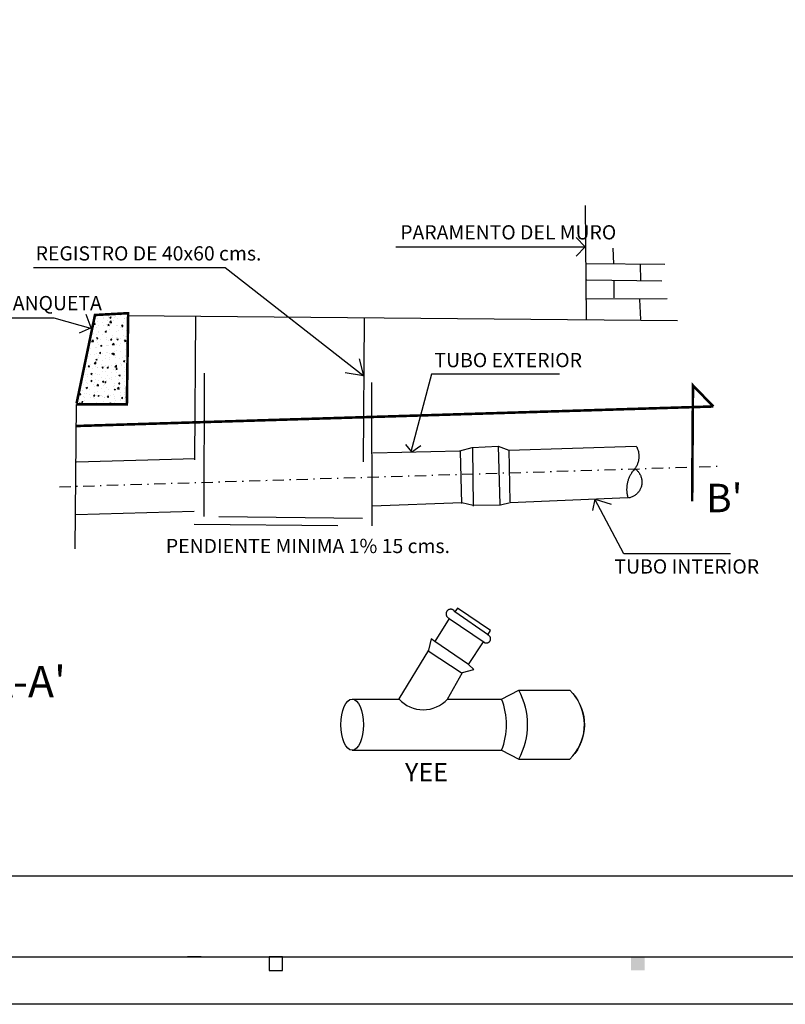
# Model space of a CAD drawing. Units: millimetres. Extents: x 0 to 14212, y 982 to 8081.
# Drawn here: x 12969 to 13039, y 7663 to 7753 of the extents above; entities that cross this region are included whole.
import ezdxf

# ---------------------------------------------------------------- set-up
doc = ezdxf.new("R2010")
doc.units = ezdxf.units.MM
doc.linetypes.add('DASHDOT', pattern=[1, 0.5, -0.25, 0, -0.25])
doc.linetypes.add('HIDDEN', pattern=[9.525, 6.35, -3.175])
for name, color, linetype in [('A-MRGN', 7, 'Continuous'), ('drenaje', 170, 'Continuous'), ('PARAMENTOS', 7, 'Continuous')]:
    doc.layers.add(name, color=color, linetype=linetype)
doc.styles.add('romant', font='romant.shx', dxfattribs={"height": 2})

# ---------------------------------------------------------------- blocks, each defined once
blk = doc.blocks.new('*X27')
at = {"color": 0}
for p, q in [((31.972, 29.095), (31.972, 29.095)), ((32.166, 29.095), (32.166, 29.095)), ((32.325, 29.109), (32.325, 29.109)), ((32.327, 29.088), (32.327, 29.088)), ((32.448, 29.097), (32.448, 29.097)), ((31.912, 28.962), (31.933, 28.97)), ((31.912, 28.962), (31.927, 28.952)), ((31.919, 28.956), (31.933, 28.973)), ((31.919, 28.956), (31.937, 28.954)), ((31.927, 28.952), (31.933, 28.97)), ((31.937, 28.954), (31.933, 28.973)), ((31.947, 28.949), (31.947, 28.949)), ((31.969, 28.996), (31.969, 28.996)), ((31.975, 29.049), (31.975, 29.049)), ((32.047, 28.983), (32.047, 28.983)), ((32.066, 28.938), (32.066, 28.938)), ((32.07, 29.061), (32.07, 29.061)), ((32.07, 29.047), (32.07, 29.047)), ((32.107, 28.942), (32.107, 28.942)), ((32.124, 29.018), (32.124, 29.018)), ((32.134, 28.937), (32.149, 28.954)), ((32.134, 28.937), (32.152, 28.935)), ((32.145, 29.057), (32.145, 29.057)), ((32.152, 28.935), (32.149, 28.954)), ((32.15, 29.079), (32.15, 29.079)), ((32.162, 28.98), (32.186, 29.004)), ((32.162, 28.98), (32.189, 28.976)), ((32.164, 29.058), (32.185, 29.066)), ((32.164, 29.058), (32.179, 29.048)), ((32.179, 29.048), (32.185, 29.066)), ((32.179, 28.953), (32.179, 28.953)), ((32.189, 28.976), (32.186, 29.004)), ((32.222, 29.013), (32.222, 29.013)), ((32.23, 29.054), (32.23, 29.054)), ((32.258, 29.072), (32.258, 29.072)), ((32.267, 28.935), (32.267, 28.935)), ((32.275, 28.939), (32.275, 28.939)), ((32.278, 29.039), (32.278, 29.039)), ((32.343, 28.938), (32.364, 28.946)), ((32.343, 28.938), (32.358, 28.928)), ((32.349, 28.918), (32.364, 28.935)), ((32.358, 28.928), (32.364, 28.946)), ((32.367, 28.916), (32.364, 28.935)), ((32.369, 28.978), (32.369, 28.978)), ((32.39, 29.048), (32.39, 29.048)), ((32.397, 29.043), (32.397, 29.043)), ((32.426, 28.959), (32.426, 28.959)), ((32.43, 29.058), (32.43, 29.058)), ((32.444, 28.988), (32.444, 28.988)), ((31.888, 28.796), (31.888, 28.796)), ((31.912, 28.81), (31.912, 28.81)), ((31.961, 28.796), (31.961, 28.796)), ((31.965, 28.896), (31.965, 28.896)), ((31.986, 28.848), (31.986, 28.848)), ((31.987, 28.82), (31.987, 28.82)), ((31.991, 28.928), (31.991, 28.928)), ((32.048, 28.789), (32.048, 28.789)), ((32.091, 28.841), (32.112, 28.849)), ((32.091, 28.841), (32.106, 28.831)), ((32.1, 28.835), (32.1, 28.835)), ((32.106, 28.831), (32.112, 28.849)), ((32.117, 28.818), (32.117, 28.818)), ((32.121, 28.918), (32.121, 28.918)), ((32.161, 28.878), (32.161, 28.878)), ((32.208, 28.782), (32.208, 28.782)), ((32.271, 28.839), (32.271, 28.839)), ((32.29, 28.86), (32.29, 28.86)), ((32.336, 28.908), (32.336, 28.908)), ((32.349, 28.918), (32.367, 28.917)), ((32.365, 28.87), (32.365, 28.87)), ((32.423, 28.859), (32.423, 28.859)), ((32.427, 28.929), (32.427, 28.929)), ((31.882, 28.688), (31.905, 28.712)), ((31.882, 28.688), (31.909, 28.684)), ((31.909, 28.684), (31.905, 28.712)), ((31.908, 28.702), (31.908, 28.702)), ((31.951, 28.755), (31.951, 28.755)), ((31.958, 28.696), (31.958, 28.696)), ((31.961, 28.73), (31.975, 28.747)), ((31.961, 28.73), (31.978, 28.729)), ((31.974, 28.669), (31.974, 28.669)), ((31.978, 28.728), (31.975, 28.747)), ((31.989, 28.636), (31.989, 28.636)), ((32.018, 28.623), (32.039, 28.631)), ((32.022, 28.717), (32.022, 28.717)), ((32.033, 28.613), (32.039, 28.631)), ((32.112, 28.749), (32.112, 28.749)), ((32.113, 28.718), (32.113, 28.718)), ((32.149, 28.699), (32.149, 28.699)), ((32.149, 28.63), (32.149, 28.63)), ((32.176, 28.711), (32.19, 28.728)), ((32.176, 28.711), (32.194, 28.71)), ((32.194, 28.71), (32.19, 28.728)), ((32.202, 28.638), (32.225, 28.662)), ((32.202, 28.638), (32.229, 28.634)), ((32.207, 28.633), (32.207, 28.633)), ((32.211, 28.742), (32.211, 28.742)), ((32.221, 28.633), (32.221, 28.633)), ((32.229, 28.634), (32.225, 28.662)), ((32.264, 28.64), (32.264, 28.64)), ((32.268, 28.74), (32.268, 28.74)), ((32.27, 28.72), (32.291, 28.728)), ((32.27, 28.72), (32.285, 28.71)), ((32.272, 28.742), (32.272, 28.742)), ((32.285, 28.71), (32.291, 28.728)), ((32.286, 28.751), (32.286, 28.751)), ((32.321, 28.648), (32.321, 28.648)), ((32.324, 28.729), (32.324, 28.729)), ((32.369, 28.775), (32.369, 28.775)), ((32.391, 28.692), (32.405, 28.71)), ((32.391, 28.692), (32.409, 28.691)), ((32.396, 28.663), (32.396, 28.663)), ((32.4, 28.766), (32.4, 28.766)), ((32.409, 28.691), (32.405, 28.71)), ((32.415, 28.659), (32.415, 28.659)), ((32.419, 28.759), (32.419, 28.759)), ((32.432, 28.735), (32.432, 28.735)), ((31.864, 28.48), (31.864, 28.48)), ((31.871, 28.573), (31.871, 28.573)), ((31.93, 28.483), (31.93, 28.483)), ((31.943, 28.598), (31.943, 28.598)), ((31.95, 28.496), (31.95, 28.496)), ((31.954, 28.596), (31.954, 28.596)), ((32.002, 28.504), (32.017, 28.522)), ((32.002, 28.504), (32.02, 28.503)), ((32.02, 28.503), (32.017, 28.522)), ((32.018, 28.623), (32.033, 28.613)), ((32.046, 28.603), (32.046, 28.603)), ((32.053, 28.505), (32.053, 28.505)), ((32.09, 28.476), (32.09, 28.476)), ((32.106, 28.519), (32.106, 28.519)), ((32.11, 28.619), (32.11, 28.619)), ((32.128, 28.515), (32.128, 28.515)), ((32.132, 28.623), (32.132, 28.623)), ((32.16, 28.498), (32.16, 28.498)), ((32.197, 28.503), (32.218, 28.511)), ((32.197, 28.503), (32.212, 28.492)), ((32.212, 28.492), (32.218, 28.511)), ((32.217, 28.486), (32.232, 28.503)), ((32.217, 28.486), (32.235, 28.484)), ((32.235, 28.484), (32.232, 28.503)), ((32.242, 28.53), (32.242, 28.53)), ((32.26, 28.54), (32.26, 28.54)), ((32.309, 28.623), (32.309, 28.623)), ((32.335, 28.528), (32.335, 28.528)), ((32.412, 28.559), (32.412, 28.559)), ((32.431, 28.555), (32.431, 28.555)), ((32.433, 28.467), (32.442, 28.478)), ((31.795, 28.377), (31.795, 28.377)), ((31.811, 28.438), (31.811, 28.438)), ((31.833, 28.45), (31.833, 28.45)), ((31.871, 28.331), (31.871, 28.331)), ((31.922, 28.346), (31.945, 28.37)), ((31.922, 28.346), (31.948, 28.342)), ((31.945, 28.406), (31.966, 28.414)), ((31.945, 28.406), (31.96, 28.396)), ((31.948, 28.342), (31.945, 28.37)), ((31.947, 28.396), (31.947, 28.396)), ((31.96, 28.396), (31.966, 28.414)), ((31.974, 28.387), (31.974, 28.387)), ((31.985, 28.468), (31.985, 28.468)), ((31.993, 28.443), (31.993, 28.443)), ((32.031, 28.324), (32.031, 28.324)), ((32.049, 28.396), (32.049, 28.396)), ((32.103, 28.419), (32.103, 28.419)), ((32.154, 28.436), (32.154, 28.436)), ((32.163, 28.411), (32.163, 28.411)), ((32.25, 28.47), (32.25, 28.47)), ((32.253, 28.34), (32.253, 28.34)), ((32.257, 28.44), (32.257, 28.44)), ((32.314, 28.429), (32.314, 28.429)), ((32.323, 28.349), (32.323, 28.349)), ((32.349, 28.328), (32.349, 28.328)), ((32.352, 28.436), (32.352, 28.436)), ((32.376, 28.382), (32.397, 28.39)), ((32.376, 28.382), (32.391, 28.372)), ((32.391, 28.372), (32.398, 28.39)), ((32.404, 28.359), (32.404, 28.359)), ((32.408, 28.459), (32.408, 28.459)), ((32.411, 28.463), (32.411, 28.463)), ((32.428, 28.446), (32.428, 28.446)), ((32.433, 28.467), (32.442, 28.466)), ((31.788, 28.177), (31.788, 28.177)), ((31.792, 28.277), (31.792, 28.277)), ((31.798, 28.259), (31.798, 28.259)), ((31.812, 28.177), (31.812, 28.177)), ((31.829, 28.298), (31.843, 28.315)), ((31.829, 28.298), (31.847, 28.296)), ((31.847, 28.296), (31.843, 28.315)), ((31.87, 28.193), (31.87, 28.193)), ((31.872, 28.188), (31.893, 28.196)), ((31.872, 28.188), (31.887, 28.178)), ((31.887, 28.178), (31.893, 28.196)), ((31.895, 28.268), (31.895, 28.268)), ((31.939, 28.197), (31.939, 28.197)), ((31.943, 28.296), (31.943, 28.296)), ((31.97, 28.278), (31.97, 28.278)), ((31.973, 28.289), (31.973, 28.289)), ((32.005, 28.175), (32.005, 28.175)), ((32.044, 28.279), (32.058, 28.296)), ((32.044, 28.279), (32.062, 28.277)), ((32.045, 28.223), (32.045, 28.223)), ((32.062, 28.277), (32.058, 28.296)), ((32.084, 28.293), (32.084, 28.293)), ((32.095, 28.219), (32.095, 28.219)), ((32.099, 28.319), (32.099, 28.319)), ((32.124, 28.285), (32.145, 28.293)), ((32.124, 28.285), (32.139, 28.275)), ((32.139, 28.275), (32.145, 28.293)), ((32.148, 28.319), (32.148, 28.319)), ((32.191, 28.317), (32.191, 28.317)), ((32.195, 28.2), (32.195, 28.2)), ((32.22, 28.253), (32.22, 28.253)), ((32.242, 28.296), (32.265, 28.32)), ((32.242, 28.296), (32.269, 28.292)), ((32.249, 28.24), (32.249, 28.24)), ((32.259, 28.26), (32.273, 28.277)), ((32.259, 28.26), (32.277, 28.258)), ((32.269, 28.292), (32.265, 28.32)), ((32.27, 28.21), (32.27, 28.21)), ((32.277, 28.258), (32.273, 28.277)), ((32.274, 28.318), (32.274, 28.318)), ((32.303, 28.164), (32.324, 28.172)), ((32.318, 28.154), (32.325, 28.172)), ((32.351, 28.31), (32.351, 28.31)), ((32.383, 28.225), (32.383, 28.225)), ((32.395, 28.283), (32.395, 28.283)), ((32.401, 28.259), (32.401, 28.259)), ((31.738, 28.032), (31.738, 28.032)), ((31.752, 28.025), (31.752, 28.025)), ((31.784, 28.078), (31.784, 28.078)), ((31.81, 28.058), (31.81, 28.058)), ((31.813, 28.041), (31.813, 28.041)), ((31.816, 28.15), (31.816, 28.15)), ((31.87, 28.072), (31.885, 28.089)), ((31.87, 28.072), (31.888, 28.07)), ((31.875, 28.137), (31.875, 28.137)), ((31.888, 28.07), (31.885, 28.089)), ((31.892, 28.16), (31.892, 28.16)), ((31.926, 28.056), (31.926, 28.056)), ((31.936, 28.097), (31.936, 28.097)), ((31.961, 28.004), (31.985, 28.028)), ((31.972, 28.171), (31.972, 28.171)), ((31.985, 28.088), (31.985, 28.088)), ((31.988, 28), (31.985, 28.028)), ((32.035, 28.13), (32.035, 28.13)), ((32.051, 28.067), (32.072, 28.076)), ((32.051, 28.067), (32.066, 28.057)), ((32.066, 28.057), (32.072, 28.075)), ((32.085, 28.053), (32.1, 28.07)), ((32.085, 28.053), (32.103, 28.052)), ((32.088, 28.019), (32.088, 28.019)), ((32.092, 28.119), (32.092, 28.119)), ((32.103, 28.052), (32.1, 28.07)), ((32.116, 28.081), (32.116, 28.081)), ((32.132, 28.164), (32.132, 28.164)), ((32.16, 28.118), (32.16, 28.118)), ((32.191, 28.091), (32.191, 28.091)), ((32.196, 28.123), (32.196, 28.123)), ((32.242, 28.04), (32.242, 28.04)), ((32.246, 28.14), (32.246, 28.14)), ((32.293, 28.157), (32.293, 28.157)), ((32.301, 28.034), (32.315, 28.052)), ((32.301, 28.034), (32.319, 28.033)), ((32.303, 28.164), (32.318, 28.154)), ((32.304, 28.106), (32.304, 28.106)), ((32.319, 28.033), (32.315, 28.051)), ((32.335, 28.148), (32.335, 28.148)), ((32.356, 28.117), (32.356, 28.117)), ((32.394, 28.06), (32.394, 28.06)), ((32.397, 28.16), (32.397, 28.16)), ((31.694, 27.872), (31.694, 27.872)), ((31.697, 27.865), (31.711, 27.882)), ((31.715, 27.863), (31.711, 27.882)), ((31.734, 27.923), (31.734, 27.923)), ((31.777, 27.878), (31.777, 27.878)), ((31.781, 27.978), (31.781, 27.978)), ((31.797, 27.879), (31.797, 27.879)), ((31.799, 27.971), (31.82, 27.979)), ((31.799, 27.971), (31.814, 27.961)), ((31.814, 27.961), (31.82, 27.979)), ((31.847, 27.938), (31.847, 27.938)), ((31.913, 28.018), (31.913, 28.018)), ((31.928, 27.897), (31.928, 27.897)), ((31.932, 27.997), (31.932, 27.997)), ((31.961, 28.004), (31.988, 28)), ((31.972, 27.909), (31.972, 27.909)), ((32.037, 27.963), (32.037, 27.963)), ((32.073, 28.011), (32.073, 28.011)), ((32.084, 27.92), (32.084, 27.92)), ((32.112, 27.973), (32.112, 27.973)), ((32.147, 27.939), (32.147, 27.939)), ((32.147, 27.87), (32.147, 27.87)), ((32.219, 27.873), (32.219, 27.873)), ((32.225, 27.988), (32.225, 27.988)), ((32.23, 27.947), (32.245, 27.937)), ((32.233, 28.005), (32.233, 28.005)), ((32.238, 27.941), (32.238, 27.941)), ((32.245, 27.937), (32.252, 27.955)), ((32.282, 27.954), (32.305, 27.979)), ((32.282, 27.954), (32.308, 27.95)), ((32.308, 27.95), (32.305, 27.979)), ((32.322, 27.969), (32.322, 27.969)), ((32.336, 27.895), (32.336, 27.895)), ((32.39, 27.96), (32.39, 27.96)), ((32.393, 27.998), (32.393, 27.998)), ((32.394, 27.903), (32.394, 27.903)), ((32.411, 27.904), (32.411, 27.904)), ((32.415, 28.013), (32.415, 28.013)), ((31.683, 27.714), (31.704, 27.736)), ((31.694, 27.783), (31.694, 27.783)), ((31.697, 27.865), (31.715, 27.864)), ((31.707, 27.714), (31.704, 27.736)), ((31.726, 27.753), (31.741, 27.743)), ((31.741, 27.743), (31.747, 27.761)), ((31.757, 27.831), (31.757, 27.831)), ((31.768, 27.82), (31.768, 27.82)), ((31.773, 27.778), (31.773, 27.778)), ((31.854, 27.865), (31.854, 27.865)), ((31.869, 27.813), (31.869, 27.813)), ((31.879, 27.726), (31.879, 27.726)), ((31.912, 27.846), (31.926, 27.863)), ((31.912, 27.846), (31.93, 27.845)), ((31.917, 27.824), (31.917, 27.824)), ((31.925, 27.797), (31.925, 27.797)), ((31.93, 27.845), (31.926, 27.863)), ((31.954, 27.736), (31.954, 27.736)), ((31.958, 27.845), (31.958, 27.845)), ((31.978, 27.85), (31.993, 27.84)), ((31.993, 27.84), (31.999, 27.858)), ((32.014, 27.858), (32.014, 27.858)), ((32.033, 27.855), (32.033, 27.855)), ((32.044, 27.843), (32.044, 27.843)), ((32.068, 27.751), (32.068, 27.751)), ((32.077, 27.72), (32.077, 27.72)), ((32.078, 27.818), (32.078, 27.818)), ((32.081, 27.82), (32.081, 27.82)), ((32.127, 27.827), (32.141, 27.845)), ((32.127, 27.827), (32.145, 27.826)), ((32.145, 27.826), (32.142, 27.845)), ((32.158, 27.729), (32.179, 27.737)), ((32.158, 27.729), (32.172, 27.719)), ((32.159, 27.738), (32.159, 27.738)), ((32.172, 27.719), (32.179, 27.737)), ((32.174, 27.851), (32.174, 27.851)), ((32.231, 27.741), (32.231, 27.741)), ((32.235, 27.841), (32.235, 27.841)), ((32.238, 27.811), (32.238, 27.811)), ((32.257, 27.776), (32.257, 27.776)), ((32.332, 27.786), (32.332, 27.786)), ((32.334, 27.768), (32.334, 27.768)), ((32.335, 27.844), (32.335, 27.844)), ((32.342, 27.809), (32.357, 27.826)), ((32.342, 27.809), (32.36, 27.807)), ((32.36, 27.807), (32.357, 27.826)), ((32.383, 27.76), (32.383, 27.76)), ((32.386, 27.86), (32.386, 27.86)), ((32.398, 27.804), (32.398, 27.804)), ((32.41, 27.826), (32.431, 27.834)), ((32.41, 27.826), (32.424, 27.816)), ((32.425, 27.816), (32.431, 27.834))]:
    blk.add_line(p, q, dxfattribs=at)
blk = doc.blocks.new('JHCVCV')
at = {"layer": 'drenaje', "color": 7}
for p, q in [((227651.641, 2740639.189), (227651.685, 2740634.167)), ((227651.639, 2740637.368), (227651.234, 2740637.773)), ((227643.267, 2740637.368), (227651.639, 2740637.368)), ((227651.639, 2740637.365), (227651.234, 2740636.96)), ((227652.862, 2740637.3), (227652.891, 2740636.616)), ((227627.231, 2740636.446), (227635.708, 2740636.446)), ((227635.708, 2740636.446), (227641.858, 2740631.647)), ((227651.663, 2740636.631), (227655.152, 2740636.602)), ((227654.069, 2740636.595), (227654.076, 2740635.861)), ((227651.714, 2740635.911), (227655.021, 2740635.861)), ((227652.906, 2740635.839), (227652.906, 2740635.105)), ((227651.714, 2740635.068), (227655.268, 2740635.076)), ((227654.033, 2740635.039), (227654.076, 2740634.153)), ((227629.782, 2740633.776), (227629.558, 2740634.365)), ((227631.386, 2740634.334), (227655.719, 2740634.102)), ((227618.971, 2740634.23), (227628.141, 2740634.23)), ((227628.141, 2740634.23), (227629.863, 2740633.742)), ((227629.782, 2740633.776), (227629.25, 2740633.55)), ((227641.838, 2740631.659), (227641.653, 2740632.416)), ((227641.83, 2740631.659), (227641.016, 2740631.784)), ((227644.839, 2740631.736), (227643.927, 2740628.292)), ((227650.495, 2740631.736), (227644.839, 2740631.736)), ((227629.125, 2740630.395), (227629.067, 2740624.007)), ((227643.965, 2740628.292), (227643.696, 2740628.612)), ((227643.965, 2740628.292), (227644.369, 2740628.571)), ((227646.11, 2740628.309), (227646.169, 2740626.005)), ((227646.648, 2740628.462), (227646.685, 2740625.889)), ((227647.869, 2740625.969), (227647.797, 2740628.542)), ((227648.262, 2740628.375), (227648.305, 2740626.078)), ((227629.133, 2740627.851), (227634.38, 2740628.004)), ((227652.063, 2740626.196), (227651.958, 2740625.694)), ((227653.35, 2740623.777), (227652.063, 2740626.196)), ((227652.073, 2740626.197), (227652.784, 2740625.972)), ((227629.111, 2740625.518), (227634.344, 2740625.664)), ((227658.068, 2740623.777), (227653.35, 2740623.777)), ((227647.355, 2740620.18), (227645.869, 2740621.216)), ((227645.622, 2740620.925), (227647.164, 2740619.867)), ((227646.479, 2740618.876), (227644.982, 2740619.9)), ((227646.196, 2740618.483), (227644.692, 2740619.479))]:
    blk.add_line(p, q, dxfattribs=at)
at = {"layer": 'drenaje', "color": 7, "linetype": 'DASHDOT'}
blk.add_line((227628.384, 2740626.747), (227657.499, 2740627.655), dxfattribs=at)
at = {"layer": 'drenaje', "color": 7, "const_width": 0.114}
for points in [[(227629.125, 2740630.395), (227631.364, 2740630.395), (227631.422, 2740634.429), (227629.954, 2740634.349), (227629.14, 2740630.439)], [(227656.366, 2740626.107), (227656.402, 2740631.231), (227657.303, 2740630.301)]]:
    blk.add_lwpolyline(points, dxfattribs=at)
at = {"layer": 'drenaje', "color": 7, "linetype": 'HIDDEN'}
for points in [[(227634.402, 2740634.283), (227634.344, 2740625.089), (227642.208, 2740625.017), (227642.2, 2740634.218)], [(227641.866, 2740634.196), (227641.786, 2740625.351), (227634.78, 2740625.431), (227634.802, 2740634.312)]]:
    blk.add_lwpolyline(points, dxfattribs=at)
at = {"layer": 'drenaje', "color": 7, "linetype": 'DASHDOT', "const_width": 0.114}
blk.add_lwpolyline([(227657.303, 2740630.301), (227629.111, 2740629.436)], dxfattribs=at)
at = {"layer": 'drenaje', "color": 7}
for points in [[(227642.244, 2740628.244), (227646.089, 2740628.338), (227646.634, 2740628.491), (227647.782, 2740628.549), (227648.262, 2740628.367), (227653.894, 2740628.549), (227653.911, 2740628.517), (227653.927, 2740628.484), (227653.941, 2740628.451), (227653.954, 2740628.417), (227653.966, 2740628.383), (227653.977, 2740628.348), (227653.986, 2740628.313), (227653.993, 2740628.278), (227654, 2740628.242), (227654.005, 2740628.207), (227654.008, 2740628.171), (227654.01, 2740628.134), (227654.011, 2740628.098), (227654.01, 2740628.062), (227654.008, 2740628.026), (227654.005, 2740627.99), (227654, 2740627.954), (227653.994, 2740627.918), (227653.986, 2740627.883), (227653.977, 2740627.848), (227653.967, 2740627.813), (227653.955, 2740627.779), (227653.942, 2740627.745), (227653.927, 2740627.712), (227653.912, 2740627.679), (227653.895, 2740627.647), (227653.877, 2740627.616), (227653.858, 2740627.586), (227653.837, 2740627.556), (227653.815, 2740627.527), (227653.771, 2740627.473), (227653.748, 2740627.445), (227653.726, 2740627.416), (227653.705, 2740627.387), (227653.685, 2740627.357), (227653.665, 2740627.326), (227653.647, 2740627.295), (227653.629, 2740627.264), (227653.612, 2740627.232), (227653.596, 2740627.199), (227653.581, 2740627.167), (227653.567, 2740627.133), (227653.554, 2740627.1), (227653.541, 2740627.066), (227653.53, 2740627.031), (227653.52, 2740626.997), (227653.51, 2740626.962), (227653.501, 2740626.926), (227653.494, 2740626.891), (227653.487, 2740626.855), (227653.482, 2740626.82), (227653.477, 2740626.784), (227653.474, 2740626.748), (227653.471, 2740626.712), (227653.47, 2740626.675), (227653.469, 2740626.639), (227653.469, 2740626.603), (227653.471, 2740626.567), (227653.473, 2740626.531), (227653.476, 2740626.495), (227653.481, 2740626.459), (227653.486, 2740626.423), (227653.492, 2740626.387), (227653.5, 2740626.352), (227653.508, 2740626.317), (227653.524, 2740626.26), (227648.32, 2740626.034), (227647.891, 2740625.94), (227646.685, 2740625.918), (227646.183, 2740626.034), (227642.215, 2740625.889)], [(227653.815, 2740627.561), (227653.844, 2740627.54), (227653.873, 2740627.518), (227653.901, 2740627.495), (227653.928, 2740627.471), (227653.953, 2740627.445), (227653.977, 2740627.418), (227653.999, 2740627.389), (227654.021, 2740627.36), (227654.04, 2740627.33), (227654.058, 2740627.298), (227654.075, 2740627.266), (227654.089, 2740627.233), (227654.102, 2740627.199), (227654.114, 2740627.165), (227654.123, 2740627.13), (227654.131, 2740627.094), (227654.137, 2740627.059), (227654.141, 2740627.023), (227654.144, 2740626.987), (227654.144, 2740626.951), (227654.143, 2740626.914), (227654.14, 2740626.878), (227654.135, 2740626.842), (227654.128, 2740626.807), (227654.12, 2740626.772), (227654.109, 2740626.737), (227654.097, 2740626.703), (227654.084, 2740626.669), (227654.068, 2740626.637), (227654.051, 2740626.605), (227654.033, 2740626.574), (227654.012, 2740626.544), (227653.991, 2740626.515), (227653.968, 2740626.487), (227653.943, 2740626.46), (227653.917, 2740626.435), (227653.89, 2740626.411), (227653.862, 2740626.388), (227653.833, 2740626.367), (227653.803, 2740626.347), (227653.771, 2740626.329), (227653.739, 2740626.312), (227653.706, 2740626.298), (227653.672, 2740626.284), (227653.638, 2740626.273), (227653.603, 2740626.263), (227653.553, 2740626.252)], [(227645.545, 2740617.352), (227646.211, 2740618.534), (227646.712, 2740618.658), (227646.479, 2740618.876), (227647.134, 2740619.893), (227647.141, 2740619.886), (227647.148, 2740619.879), (227647.156, 2740619.873), (227647.164, 2740619.867), (227647.173, 2740619.861), (227647.181, 2740619.856), (227647.191, 2740619.852), (227647.2, 2740619.848), (227647.209, 2740619.844), (227647.219, 2740619.841), (227647.229, 2740619.839), (227647.239, 2740619.837), (227647.249, 2740619.836), (227647.259, 2740619.835), (227647.269, 2740619.835), (227647.279, 2740619.835), (227647.289, 2740619.836), (227647.299, 2740619.837), (227647.309, 2740619.839), (227647.319, 2740619.842), (227647.328, 2740619.845), (227647.338, 2740619.849), (227647.347, 2740619.853), (227647.356, 2740619.857), (227647.365, 2740619.862), (227647.373, 2740619.868), (227647.381, 2740619.874), (227647.389, 2740619.88), (227647.397, 2740619.887), (227647.404, 2740619.895), (227647.41, 2740619.902), (227647.416, 2740619.91), (227647.422, 2740619.919), (227647.427, 2740619.927), (227647.432, 2740619.936), (227647.436, 2740619.945), (227647.44, 2740619.955), (227647.443, 2740619.964), (227647.446, 2740619.974), (227647.448, 2740619.984), (227647.45, 2740619.994), (227647.451, 2740620.004), (227647.451, 2740620.014), (227647.451, 2740620.024), (227647.451, 2740620.034), (227647.45, 2740620.044), (227647.448, 2740620.054), (227647.446, 2740620.064), (227647.443, 2740620.074), (227647.44, 2740620.083), (227647.436, 2740620.093), (227647.431, 2740620.102), (227647.427, 2740620.111), (227647.421, 2740620.119), (227647.415, 2740620.128), (227647.409, 2740620.136), (227647.403, 2740620.143), (227647.395, 2740620.15), (227647.388, 2740620.157), (227647.38, 2740620.164), (227647.372, 2740620.17), (227647.364, 2740620.175), (227647.355, 2740620.18), (227647.346, 2740620.185), (227647.33, 2740620.191), (227647.446, 2740620.387), (227645.985, 2740621.369), (227645.869, 2740621.216), (227645.864, 2740621.225), (227645.859, 2740621.233), (227645.853, 2740621.242), (227645.847, 2740621.25), (227645.84, 2740621.257), (227645.834, 2740621.265), (227645.826, 2740621.272), (227645.819, 2740621.279), (227645.811, 2740621.285), (227645.803, 2740621.291), (227645.794, 2740621.296), (227645.785, 2740621.301), (227645.776, 2740621.306), (227645.767, 2740621.31), (227645.758, 2740621.314), (227645.748, 2740621.317), (227645.739, 2740621.32), (227645.729, 2740621.323), (227645.719, 2740621.324), (227645.709, 2740621.326), (227645.699, 2740621.327), (227645.689, 2740621.327), (227645.679, 2740621.327), (227645.668, 2740621.326), (227645.658, 2740621.325), (227645.648, 2740621.323), (227645.639, 2740621.321), (227645.629, 2740621.319), (227645.619, 2740621.316), (227645.61, 2740621.312), (227645.6, 2740621.308), (227645.591, 2740621.304), (227645.582, 2740621.299), (227645.574, 2740621.294), (227645.565, 2740621.288), (227645.557, 2740621.282), (227645.55, 2740621.275), (227645.542, 2740621.268), (227645.535, 2740621.261), (227645.529, 2740621.254), (227645.522, 2740621.246), (227645.516, 2740621.238), (227645.511, 2740621.229), (227645.506, 2740621.22), (227645.501, 2740621.211), (227645.497, 2740621.202), (227645.493, 2740621.193), (227645.49, 2740621.183), (227645.487, 2740621.174), (227645.485, 2740621.164), (227645.483, 2740621.154), (227645.481, 2740621.144), (227645.481, 2740621.134), (227645.48, 2740621.124), (227645.48, 2740621.113), (227645.481, 2740621.103), (227645.482, 2740621.093), (227645.484, 2740621.083), (227645.486, 2740621.073), (227645.488, 2740621.064), (227645.491, 2740621.054), (227645.495, 2740621.045), (227645.499, 2740621.035), (227645.503, 2740621.026), (227645.508, 2740621.017), (227645.513, 2740621.009), (227645.519, 2740621), (227645.525, 2740620.992), (227645.532, 2740620.985), (227645.539, 2740620.977), (227645.546, 2740620.97), (227645.553, 2740620.963), (227645.561, 2740620.957), (227645.569, 2740620.951), (227645.578, 2740620.946), (227645.587, 2740620.941), (227645.596, 2740620.936), (227645.605, 2740620.932), (227645.622, 2740620.925), (227644.982, 2740619.9), (227644.822, 2740620.024), (227644.699, 2740619.522), (227643.398, 2740617.357)], [(227641.329, 2740617.352), (227643.407, 2740617.352)]]:
    blk.add_lwpolyline(points, dxfattribs=at)
for points in [[(227645.545, 2740617.352), (227647.936, 2740617.352), (227648.697, 2740617.745), (227650.956, 2740617.745, -0.375452), (227651.177, 2740614.948)], [(227641.329, 2740615.087), (227647.936, 2740615.087), (227648.697, 2740614.695), (227650.956, 2740614.695, 0.375452), (227651.177, 2740617.492, 3.020199)]]:
    blk.add_lwpolyline(points, format="xyb", dxfattribs=at)
for centre, radius, start, end in [((227645.934, 2740616.22), 3.156, 331.1045, 28.8955), ((227644.476, 2740619.645), 2.53, 244.7747, 245.0047), ((227644.473, 2740618.333), 1.452, 222.2217, 317.5482), ((227645.145, 2740616.22), 3.012, 337.9126, 22.0874)]:
    blk.add_arc(centre, radius, start, end, dxfattribs=at)
blk.add_ellipse((227641.329, 2740616.22), major_axis=(0, 1.132), ratio=0.442572, dxfattribs=at)
at = {"layer": 'drenaje', "color": 7, "xscale": 2.861392666125539, "yscale": 2.861392666125539, "zscale": 2.861392666125539}
blk.add_blockref('*X27', (227538.578, 2740551.094), dxfattribs=at)
at = {"layer": 'drenaje', "color": 7, "style": 'romant'}
for s, height, p in [('PARAMENTO DEL MURO', 0.62951, (227643.454, 2740637.693)), ('REGISTRO DE 40x60 cms.', 0.62951, (227627.329, 2740636.761)), ('GUARNICION DE BANQUETA', 0.62951, (227619.062, 2740634.561)), ('TUBO EXTERIOR', 0.62951, (227644.968, 2740632.039)), ("B'", 1.259, (227656.985, 2740625.621)), ('PENDIENTE MINIMA 1% 15 cms.', 0.62951, (227633.089, 2740623.813)), ('TUBO INTERIOR', 0.62951, (227652.928, 2740622.907)), ("VISTA  A-A'", 1.38491, (227619.295, 2740617.437)), ('YEE', 0.8184, (227643.662, 2740613.711))]:
    blk.add_text(s, height=height, dxfattribs=at).set_placement(p)

msp = doc.modelspace()

# ---------------------------------------------------------------- linework, layer by layer
at = {"layer": 'A-MRGN', "color": 12, "true_color": 0xd10000}
for p, q in [((12764.687, 7674.403), (13121.614, 7674.403)), ((12764.687, 7666.958), (13121.614, 7666.958))]:
    msp.add_line(p, q, dxfattribs=at)
at = {"layer": 'A-MRGN'}
for p, q in [((12985.616, 7666.958), (12984.377, 7666.958)), ((12993.075, 7666.958), (12991.835, 7666.958)), ((12991.835, 7666.958), (12991.835, 7665.719)), ((12993.075, 7665.719), (12993.075, 7666.958)), ((12991.835, 7665.719), (12993.075, 7665.719))]:
    msp.add_line(p, q, dxfattribs=at)
at = {"layer": 'A-MRGN', "color": 12, "true_color": 0xd10000}
msp.add_lwpolyline([(12757.25, 7662.62), (12757.25, 7926.904), (13158.233, 7926.904), (13158.233, 7662.62), (12757.25, 7662.62)], close=True, dxfattribs=at)
msp.add_lwpolyline([(12757.25, 7662.62), (12757.25, 7926.904), (13158.233, 7926.904), (13158.233, 7662.62), (12757.25, 7662.62)], close=True, dxfattribs=at)
at = {"layer": 'A-MRGN', "color": 7}
msp.add_solid([(13024.991, 7665.719), (13026.23, 7665.719), (13024.991, 7666.958), (13026.23, 7666.958)], dxfattribs=at)
msp.add_solid([(13024.991, 7665.719), (13026.23, 7665.719), (13024.991, 7666.958), (13026.23, 7666.958)], dxfattribs=at)

# ---------------------------------------------------------------- block references
at = {"layer": 'PARAMENTOS', "color": 3, "lineweight": 5, "xscale": 2.070165191182717, "yscale": 2.070165191182717, "zscale": 2.070165191182717}
msp.add_blockref('JHCVCV', (-458255.709, -5665840.063), dxfattribs=at)

doc.saveas('drawing.dxf')
